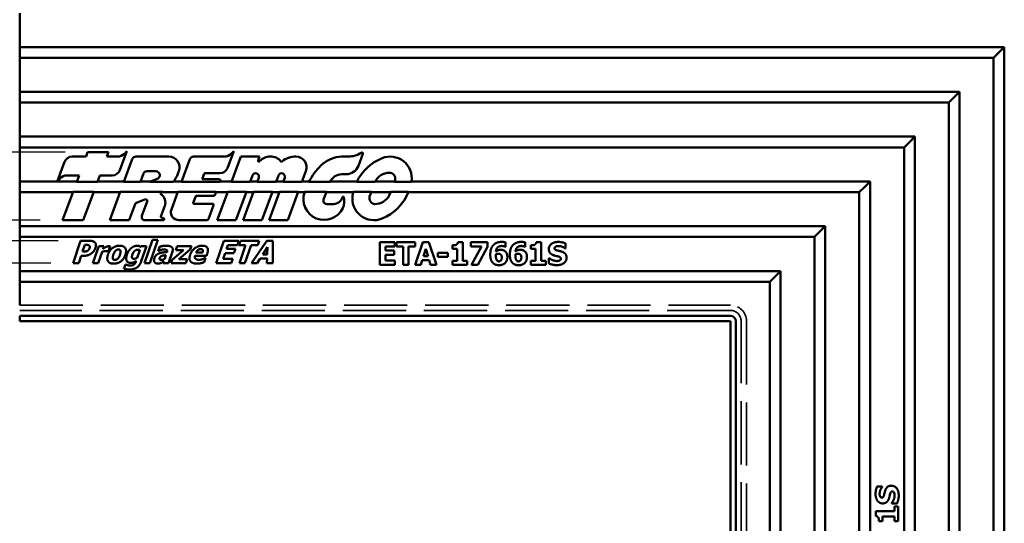
# Model space of a CAD drawing. Units: inches. Extents: x 0.3 to 33.7, y 0.7 to 21.3.
# Drawn here: x 3.9 to 9.4, y 13 to 15.8 of the extents above; entities that cross this region are included whole.
import ezdxf

# ---------------------------------------------------------------- set-up
doc = ezdxf.new("R2010")
doc.units = ezdxf.units.IN
doc.header["$LTSCALE"] = 2
doc.header["$MEASUREMENT"] = 0
doc.linetypes.add('DASHED', pattern=[0.2067, 0.1654, -0.0413])
for name, color, linetype, lineweight in [('Dimension (ANSI)', 7, 'Continuous', 25), ('Hidden (ANSI)', 7, 'DASHED', 35), ('Visible (ANSI)', 7, 'Continuous', 50)]:
    doc.layers.add(name, color=color, linetype=linetype, lineweight=lineweight)
doc.styles.add('Note Text (ANSI)', font='tahoma.ttf')
doc.dimstyles.new('Default (ANSI)', dxfattribs={"dimscale": 2, "dimtxt": 0.12, "dimasz": 0.098425, "dimexe": 0.125, "dimexo": 0.0625, "dimgap": 0.031496, "dimtad": 0, "dimtih": 1, "dimtoh": 1, "dimdec": 3, "dimrnd": 1e-08, "dimzin": 4, "dimdsep": 46, "dimtxsty": 'Note Text (ANSI)', "dimcen": 0.09, "dimdle": 0.393701, "dimclrd": 256, "dimclre": 256, "dimclrt": 256, "dimadec": 0, "dimazin": 1, "dimtfac": 1, "dimtofl": 0, "dimtmove": 0, "dimatfit": 3, "dimfxl": 0, "dimtolj": 1, "dimtzin": 4, "dimlwd": -1, "dimlwe": -1, "dimarcsym": 0})

# ---------------------------------------------------------------- blocks, each defined once
blk = doc.blocks.new('*D21')
at = {"layer": 'Defpoints', "color": 0, "transparency": 16777216}
for p in [(3.8593, 18.1326), (3.0719, 14.1326), (3.8593, 14.1326)]:
    blk.add_point(p, dxfattribs=at)
at = {"layer": 'Dimension (ANSI)', "transparency": 16777216}
for p, q in [((3.7343, 18.1326), (2.8219, 18.1326)), ((3.0719, 17.9357), (3.0719, 16.3205)), ((3.0719, 14.3294), (3.0719, 15.9447)), ((3.7343, 14.1326), (2.8219, 14.1326))]:
    blk.add_line(p, q, dxfattribs=at)
for points in [[(3.039, 17.9357), (3.1047, 17.9357), (3.0719, 18.1326)], [(3.039, 14.3294), (3.1047, 14.3294), (3.0719, 14.1326)]]:
    blk.add_solid(points, dxfattribs=at)
at = {"layer": 'Dimension (ANSI)', "transparency": 16777216, "insert": (2.6714, 16.2575), "char_height": 0.24, "attachment_point": 1, "style": 'Note Text (ANSI)'}
blk.add_mtext('\\A1;4.000', dxfattribs=at)
blk = doc.blocks.new('*D22')
at = {"layer": 'Defpoints', "color": 0, "transparency": 16777216}
for p in [(4.1998, 14.5516), (2.425, 14.4266), (4.1573, 14.4266)]:
    blk.add_point(p, dxfattribs=at)
at = {"layer": 'Dimension (ANSI)', "transparency": 16777216}
for p, q in [((2.425, 14.7485), (2.425, 14.9453)), ((4.0748, 14.5516), (2.175, 14.5516)), ((4.0323, 14.4266), (2.175, 14.4266)), ((2.425, 14.2298), (2.425, 14.0329)), ((2.425, 13.6687), (2.425, 14.0329)), ((2.2282, 13.6687), (2.425, 13.6687))]:
    blk.add_line(p, q, dxfattribs=at)
for points in [[(2.3922, 14.7485), (2.4578, 14.7485), (2.425, 14.5516)], [(2.3922, 14.2298), (2.4578, 14.2298), (2.425, 14.4266)]]:
    blk.add_solid(points, dxfattribs=at)
at = {"layer": 'Dimension (ANSI)', "transparency": 16777216, "insert": (1.5725, 13.7937), "char_height": 0.24, "attachment_point": 1, "style": 'Note Text (ANSI)'}
blk.add_mtext('\\A1;.125', dxfattribs=at)
blk = doc.blocks.new('*D23')
at = {"layer": 'Defpoints', "color": 0, "transparency": 16777216}
for p in [(4.2389, 15.0457), (1.3359, 14.6665), (4.0986, 14.6665)]:
    blk.add_point(p, dxfattribs=at)
at = {"layer": 'Dimension (ANSI)', "transparency": 16777216}
for p, q in [((1.3359, 15.2425), (1.3359, 15.6191)), ((1.3359, 15.6191), (1.5328, 15.6191)), ((4.1139, 15.0457), (1.0859, 15.0457)), ((3.9736, 14.6665), (1.0859, 14.6665)), ((1.3359, 14.4696), (1.3359, 14.2728))]:
    blk.add_line(p, q, dxfattribs=at)
for points in [[(1.3031, 15.2425), (1.3687, 15.2425), (1.3359, 15.0457)], [(1.3031, 14.4696), (1.3687, 14.4696), (1.3359, 14.6665)]]:
    blk.add_solid(points, dxfattribs=at)
at = {"layer": 'Dimension (ANSI)', "transparency": 16777216, "insert": (1.5958, 15.7441), "char_height": 0.24, "attachment_point": 1, "style": 'Note Text (ANSI)'}
blk.add_mtext('\\A1;.379', dxfattribs=at)

msp = doc.modelspace()

# ---------------------------------------------------------------- linework, layer by layer
at = {"layer": 'Hidden (ANSI)', "ltscale": 0.110107}
for p, q in [((4.2943, 14.8826), (4.1786, 14.8826)), ((4.1564, 14.8226), (4.2721, 14.8226))]:
    msp.add_line(p, q, dxfattribs=at)
at = {"layer": 'Hidden (ANSI)', "ltscale": 0.088623}
msp.add_line((4.5351, 14.8826), (4.4419, 14.8826), dxfattribs=at)
at = {"layer": 'Hidden (ANSI)', "ltscale": 0.122143}
msp.add_line((4.7205, 14.8826), (4.5921, 14.8826), dxfattribs=at)
at = {"layer": 'Hidden (ANSI)', "ltscale": 0.203536}
for p, q in [((4.9781, 14.8826), (4.7643, 14.8826)), ((4.7421, 14.8226), (4.9559, 14.8226))]:
    msp.add_line(p, q, dxfattribs=at)
at = {"layer": 'Hidden (ANSI)', "ltscale": 0.099889}
for p, q in [((5.1475, 14.8826), (5.0425, 14.8826)), ((5.2922, 14.8826), (5.1872, 14.8826)), ((5.4369, 14.8826), (5.3319, 14.8826)), ((5.0203, 14.8226), (5.1253, 14.8226)), ((5.165, 14.8226), (5.27, 14.8226)), ((5.3097, 14.8226), (5.4147, 14.8226))]:
    msp.add_line(p, q, dxfattribs=at)
at = {"layer": 'Hidden (ANSI)', "ltscale": 0.112458}
msp.add_line((5.5942, 14.8826), (5.4761, 14.8826), dxfattribs=at)
at = {"layer": 'Hidden (ANSI)', "ltscale": 0.096653}
msp.add_line((5.8455, 14.8826), (5.7439, 14.8826), dxfattribs=at)
at = {"layer": 'Hidden (ANSI)', "ltscale": 0.089143}
msp.add_line((6.0475, 14.8826), (5.9538, 14.8826), dxfattribs=at)
at = {"layer": 'Hidden (ANSI)', "ltscale": 0.223157}
msp.add_line((4.4197, 14.8226), (4.6542, 14.8226), dxfattribs=at)
at = {"layer": 'Hidden (ANSI)', "ltscale": 0.114616}
msp.add_line((5.4512, 14.8226), (5.5717, 14.8226), dxfattribs=at)
at = {"layer": 'Hidden (ANSI)', "ltscale": 0.095398}
msp.add_line((5.7225, 14.8226), (5.8228, 14.8226), dxfattribs=at)
at = {"layer": 'Hidden (ANSI)', "ltscale": 0.094925}
msp.add_line((5.9309, 14.8226), (6.0307, 14.8226), dxfattribs=at)
at = {"layer": 'Hidden (ANSI)', "ltscale": 1.067032}
for p, q in [((3.8593, 14.1926), (7.8293, 14.1926)), ((7.8293, 14.1626), (3.8593, 14.1626)), ((7.8893, 10.1326), (7.8893, 14.1026)), ((7.9193, 14.1026), (7.9193, 10.1326))]:
    msp.add_line(p, q, dxfattribs=at)
at = {"layer": 'Hidden (ANSI)', "ltscale": 0.134535}
msp.add_arc((7.8293, 14.1026), 0.09, 0, 90, dxfattribs=at)
at = {"layer": 'Hidden (ANSI)', "ltscale": 0.089657}
msp.add_arc((7.8293, 14.1026), 0.06, 0, 90, dxfattribs=at)
at = {"layer": 'Visible (ANSI)'}
for p, q in [((3.8593, 15.8226), (3.8593, 15.6326)), ((3.8593, 15.6326), (9.3593, 15.6326)), ((3.8593, 15.5726), (3.8593, 15.6326)), ((9.3293, 15.6026), (9.3593, 15.6326)), ((9.3593, 15.6326), (9.3593, 10.1326)), ((9.2993, 15.5726), (3.8593, 15.5726)), ((3.8593, 15.5726), (3.8593, 15.3826)), ((9.2993, 15.5726), (9.3293, 15.6026)), ((9.2993, 10.1326), (9.2993, 15.5726)), ((3.8593, 15.3826), (9.1093, 15.3826)), ((3.8593, 15.3226), (3.8593, 15.3826)), ((9.0493, 15.3226), (9.0793, 15.3526)), ((9.0793, 15.3526), (9.1093, 15.3826)), ((9.1093, 15.3826), (9.1093, 10.1326)), ((9.0493, 15.3226), (3.8593, 15.3226)), ((3.8593, 15.3226), (3.8593, 15.1326)), ((9.0493, 10.1326), (9.0493, 15.3226)), ((3.8593, 15.1326), (8.8593, 15.1326)), ((3.8593, 15.0726), (3.8593, 15.1326)), ((8.8293, 15.1026), (8.8593, 15.1326)), ((8.8593, 15.1326), (8.8593, 10.1326)), ((8.7993, 15.0726), (3.8593, 15.0726)), ((3.8593, 15.0726), (3.8593, 14.8826)), ((8.7993, 15.0726), (8.8293, 15.1026)), ((8.7993, 10.1326), (8.7993, 15.0726)), ((4.1526, 15.0215), (4.2299, 15.0215)), ((4.2299, 15.0215), (4.2389, 15.0457)), ((4.2389, 15.0457), (4.3546, 15.0457)), ((4.3546, 15.0457), (4.3457, 15.0217)), ((4.3457, 15.0217), (4.4058, 15.0217)), ((4.4581, 15.0512), (4.419, 14.9457)), ((4.4446, 15.0377), (4.4581, 15.0512)), ((4.5084, 15.0215), (4.6921, 15.0215)), ((4.8307, 15.0215), (5.0023, 15.0215)), ((5.0547, 15.0511), (5.0202, 14.9576)), ((5.0414, 15.0377), (5.0547, 15.0511)), ((5.0416, 14.8801), (5.0939, 15.0215)), ((5.0939, 15.0215), (5.1989, 15.0215)), ((5.1989, 15.0215), (5.1906, 14.9992)), ((5.6594, 15.0215), (5.6967, 15.0215)), ((5.7762, 15.0376), (5.7512, 14.9701)), ((4.0711, 14.8865), (4.1102, 14.992)), ((4.441, 14.8801), (4.4881, 15.0074)), ((4.7633, 14.8801), (4.8104, 15.0074)), ((4.1909, 14.9161), (4.1237, 14.9161)), ((4.1776, 14.8801), (4.1909, 14.9161)), ((4.3067, 14.9162), (4.2933, 14.8801)), ((4.3767, 14.9162), (4.3067, 14.9162)), ((4.5342, 14.8801), (4.5515, 14.9269)), ((4.5691, 14.9391), (4.6198, 14.9391)), ((4.7484, 14.9406), (4.7429, 14.9257)), ((4.8888, 14.9249), (4.8799, 14.9009)), ((4.9778, 14.9281), (4.8933, 14.9281)), ((5.1598, 14.9159), (5.1466, 14.8801)), ((5.3045, 14.9159), (5.2913, 14.8801)), ((5.4583, 14.9406), (5.4359, 14.8801)), ((5.6836, 14.923), (5.659, 14.923)), ((3.8593, 14.8826), (4.1786, 14.8826)), ((3.8593, 14.8226), (3.8593, 14.8826)), ((4.0846, 14.8999), (4.0711, 14.8865)), ((4.2933, 14.8801), (4.1776, 14.8801)), ((4.2943, 14.8826), (4.4419, 14.8826)), ((4.5342, 14.8801), (4.441, 14.8801)), ((4.5351, 14.8826), (4.5921, 14.8826)), ((4.6279, 14.8971), (4.5859, 14.8801)), ((4.7187, 14.8801), (4.5859, 14.8801)), ((4.7205, 14.8826), (4.7643, 14.8826)), ((4.9772, 14.8801), (4.7633, 14.8801)), ((4.8844, 14.8945), (4.9756, 14.8945)), ((4.9801, 14.888), (4.9772, 14.8801)), ((4.9781, 14.8826), (5.0425, 14.8826)), ((5.1466, 14.8801), (5.0416, 14.8801)), ((5.1475, 14.8826), (5.1872, 14.8826)), ((5.1863, 14.8801), (5.1947, 14.903)), ((5.2913, 14.8801), (5.1863, 14.8801)), ((5.2922, 14.8826), (5.3319, 14.8826)), ((5.3309, 14.8801), (5.3394, 14.903)), ((5.4359, 14.8801), (5.3309, 14.8801)), ((5.4369, 14.8826), (5.4761, 14.8826)), ((5.5931, 14.8801), (5.4748, 14.8801)), ((5.5942, 14.8826), (5.7439, 14.8826)), ((5.8443, 14.8801), (5.7426, 14.8801)), ((5.8455, 14.8826), (5.9538, 14.8826)), ((5.9564, 14.8894), (5.9529, 14.8801)), ((6.0471, 14.8801), (5.9529, 14.8801)), ((6.0475, 14.8826), (8.6093, 14.8826)), ((8.5493, 14.8226), (8.5793, 14.8526)), ((8.5793, 14.8526), (8.6093, 14.8826)), ((8.6093, 14.8826), (8.6093, 10.1326)), ((4.1564, 14.8226), (3.8593, 14.8226)), ((3.8593, 14.8226), (3.8593, 14.6326)), ((4.0986, 14.6665), (4.1573, 14.8251)), ((4.1573, 14.8251), (4.273, 14.8251)), ((4.273, 14.8251), (4.2143, 14.6665)), ((4.4197, 14.8226), (4.2721, 14.8226)), ((4.3619, 14.6663), (4.4207, 14.8251)), ((4.4207, 14.8251), (4.6586, 14.8251)), ((4.7421, 14.8226), (4.6542, 14.8226)), ((4.7067, 14.7269), (4.743, 14.8251)), ((4.743, 14.8251), (4.9568, 14.8251)), ((4.8427, 14.8003), (4.8292, 14.764)), ((4.9454, 14.8032), (4.8469, 14.8032)), ((4.9568, 14.8251), (4.9499, 14.8063)), ((5.0203, 14.8226), (4.9559, 14.8226)), ((4.9625, 14.6663), (5.0212, 14.8251)), ((5.0212, 14.8251), (5.1262, 14.8251)), ((5.1262, 14.8251), (5.0675, 14.6663)), ((5.1072, 14.6663), (5.1659, 14.8251)), ((5.165, 14.8226), (5.1253, 14.8226)), ((5.1659, 14.8251), (5.2709, 14.8251)), ((5.2709, 14.8251), (5.2122, 14.6663)), ((5.2519, 14.6663), (5.3106, 14.8251)), ((5.3097, 14.8226), (5.27, 14.8226)), ((5.3106, 14.8251), (5.4156, 14.8251)), ((5.4156, 14.8251), (5.3568, 14.6663)), ((5.4512, 14.8226), (5.4147, 14.8226)), ((5.4513, 14.8227), (5.4521, 14.8251)), ((5.4521, 14.8251), (5.5726, 14.8251)), ((5.5726, 14.8251), (5.5565, 14.7816)), ((5.7225, 14.8226), (5.5717, 14.8226)), ((5.7231, 14.8251), (5.8237, 14.8251)), ((5.8138, 14.7984), (5.8237, 14.8251)), ((5.9309, 14.8226), (5.8228, 14.8226)), ((5.9318, 14.8251), (5.9235, 14.8033)), ((5.9318, 14.8251), (6.0317, 14.8251)), ((8.5493, 14.8226), (6.0307, 14.8226)), ((8.5493, 10.1326), (8.5493, 14.8226)), ((4.5058, 14.7612), (4.4708, 14.6663)), ((4.5586, 14.7825), (4.5058, 14.7612)), ((4.5417, 14.6905), (4.5712, 14.7702)), ((4.6694, 14.7457), (4.648, 14.6879)), ((4.8337, 14.7576), (4.9376, 14.7576)), ((4.9421, 14.7511), (4.913, 14.6726)), ((5.5741, 14.7564), (5.6126, 14.7564)), ((3.8593, 14.6326), (8.3593, 14.6326)), ((3.8593, 14.5726), (3.8593, 14.6326)), ((4.2143, 14.6665), (4.0986, 14.6665)), ((4.4708, 14.6663), (4.3619, 14.6663)), ((4.6623, 14.6663), (4.5585, 14.6663)), ((4.6505, 14.6819), (4.6643, 14.6754)), ((4.904, 14.6663), (4.7488, 14.6663)), ((5.0675, 14.6663), (4.9625, 14.6663)), ((5.2122, 14.6663), (5.1072, 14.6663)), ((5.3568, 14.6663), (5.2519, 14.6663)), ((8.3293, 14.6026), (8.3593, 14.6326)), ((8.3593, 14.6326), (8.3593, 12.3261)), ((8.2993, 14.5726), (8.3293, 14.6026)), ((8.2993, 14.5726), (3.8593, 14.5726)), ((3.8593, 14.5726), (3.8593, 14.3826)), ((4.1573, 14.4266), (4.1998, 14.5516)), ((4.1998, 14.5516), (4.2483, 14.5516)), ((4.2105, 14.4908), (4.2233, 14.5283)), ((4.2233, 14.5283), (4.2277, 14.5283)), ((4.2685, 14.4266), (4.3005, 14.5209)), ((4.3005, 14.5209), (4.3299, 14.5209)), ((4.3299, 14.5209), (4.3254, 14.5074)), ((4.3639, 14.5209), (4.3544, 14.4931)), ((4.536, 14.5168), (4.5385, 14.5209)), ((4.5385, 14.5209), (4.5669, 14.5209)), ((4.5669, 14.5209), (4.5385, 14.4375)), ((4.5573, 14.4266), (4.6017, 14.5572)), ((4.6311, 14.5572), (4.5867, 14.4266)), ((4.6017, 14.5572), (4.6311, 14.5572)), ((4.7315, 14.4988), (4.739, 14.5209)), ((4.739, 14.5209), (4.8184, 14.5209)), ((4.8184, 14.5209), (4.8119, 14.5019)), ((4.9566, 14.4266), (4.9991, 14.5516)), ((4.9991, 14.5516), (5.0836, 14.5516)), ((5.0223, 14.5278), (5.0148, 14.5058)), ((5.0756, 14.5278), (5.0223, 14.5278)), ((5.0836, 14.5516), (5.0756, 14.5278)), ((5.0839, 14.5278), (5.0919, 14.5516)), ((5.1208, 14.5278), (5.0839, 14.5278)), ((5.0864, 14.4266), (5.1208, 14.5278)), ((5.0919, 14.5516), (5.1972, 14.5516)), ((5.1522, 14.5278), (5.1178, 14.4266)), ((5.1892, 14.5278), (5.1522, 14.5278)), ((5.1542, 14.4266), (5.2389, 14.5516)), ((5.1972, 14.5516), (5.1892, 14.5278)), ((5.2389, 14.5516), (5.2731, 14.5516)), ((5.2731, 14.5516), (5.2729, 14.4266)), ((5.8708, 14.5429), (5.9553, 14.5429)), ((5.8708, 14.4179), (5.8708, 14.5429)), ((5.9553, 14.5429), (5.9553, 14.519)), ((5.9636, 14.519), (5.9636, 14.5429)), ((5.9636, 14.5429), (6.0689, 14.5429)), ((6.0683, 14.4179), (6.1106, 14.5429)), ((6.0689, 14.5429), (6.0689, 14.519)), ((6.1106, 14.5429), (6.1448, 14.5429)), ((6.1448, 14.5429), (6.1871, 14.4179)), ((6.2771, 14.5058), (6.2771, 14.5261)), ((6.3066, 14.5432), (6.3339, 14.5432)), ((6.3339, 14.5432), (6.3339, 14.4396)), ((6.38, 14.5193), (6.38, 14.5429)), ((6.38, 14.5429), (6.472, 14.5429)), ((6.472, 14.5429), (6.472, 14.518)), ((6.573, 14.5431), (6.573, 14.5185)), ((6.6825, 14.5431), (6.6825, 14.5185)), ((6.7151, 14.5058), (6.7151, 14.5261)), ((6.7446, 14.5432), (6.7719, 14.5432)), ((6.7719, 14.5432), (6.7719, 14.4396)), ((6.909, 14.5367), (6.909, 14.5081)), ((8.2993, 12.3432), (8.2993, 14.5726)), ((4.2026, 14.4675), (4.1887, 14.4266)), ((4.2191, 14.4675), (4.2026, 14.4675)), ((4.2127, 14.4908), (4.2105, 14.4908)), ((4.3194, 14.4897), (4.2979, 14.4266)), ((4.3544, 14.4931), (4.352, 14.4931)), ((4.5301, 14.4991), (4.5156, 14.4563)), ((4.6336, 14.4961), (4.6413, 14.5189)), ((4.6361, 14.4961), (4.6336, 14.4961)), ((4.6762, 14.4708), (4.6696, 14.4512)), ((4.6823, 14.4885), (4.6825, 14.489)), ((4.7121, 14.4907), (4.6903, 14.4266)), ((4.7115, 14.446), (4.7745, 14.4988)), ((4.7745, 14.4988), (4.7315, 14.4988)), ((4.8119, 14.5019), (4.7489, 14.4491)), ((4.9036, 14.4682), (4.839, 14.4682)), ((4.8807, 14.4859), (4.845, 14.4859)), ((4.9072, 14.4788), (4.9036, 14.4682)), ((5.0067, 14.482), (4.9959, 14.4504)), ((5.0558, 14.482), (5.0067, 14.482)), ((5.0148, 14.5058), (5.0639, 14.5058)), ((5.0639, 14.5058), (5.0558, 14.482)), ((5.2167, 14.4748), (5.2435, 14.5162)), ((5.2423, 14.4748), (5.2167, 14.4748)), ((5.2435, 14.5162), (5.2423, 14.4748)), ((5.9553, 14.519), (5.902, 14.519)), ((5.902, 14.519), (5.902, 14.4971)), ((5.902, 14.4971), (5.9511, 14.4971)), ((5.9511, 14.4733), (5.902, 14.4733)), ((5.902, 14.4733), (5.902, 14.4417)), ((5.9511, 14.4971), (5.9511, 14.4733)), ((6.0006, 14.519), (5.9636, 14.519)), ((6.0006, 14.4179), (6.0006, 14.519)), ((6.0689, 14.519), (6.032, 14.519)), ((6.032, 14.519), (6.032, 14.4179)), ((6.1144, 14.4661), (6.1273, 14.5074)), ((6.1401, 14.4661), (6.1144, 14.4661)), ((6.1273, 14.5074), (6.1401, 14.4661)), ((6.1958, 14.4614), (6.1958, 14.4847)), ((6.1958, 14.4847), (6.2514, 14.4847)), ((6.2514, 14.4847), (6.2514, 14.4614)), ((6.3034, 14.5058), (6.2771, 14.5058)), ((6.3034, 14.4396), (6.3034, 14.5058)), ((6.4396, 14.5193), (6.38, 14.5193)), ((6.3838, 14.4179), (6.4396, 14.5193)), ((6.472, 14.518), (6.4186, 14.4179)), ((6.573, 14.5185), (6.5708, 14.5185)), ((6.6825, 14.5185), (6.6803, 14.5185)), ((6.7414, 14.5058), (6.7151, 14.5058)), ((6.7414, 14.4396), (6.7414, 14.5058)), ((6.909, 14.5081), (6.9063, 14.5081)), ((4.1887, 14.4266), (4.1573, 14.4266)), ((4.2979, 14.4266), (4.2685, 14.4266)), ((4.4417, 14.3952), (4.4497, 14.4188)), ((4.4497, 14.4188), (4.4531, 14.4188)), ((4.5086, 14.4358), (4.5092, 14.4376)), ((4.5867, 14.4266), (4.5573, 14.4266)), ((4.6612, 14.4266), (4.6646, 14.4367)), ((4.6903, 14.4266), (4.6612, 14.4266)), ((4.7049, 14.4266), (4.7115, 14.446)), ((4.7873, 14.4266), (4.7049, 14.4266)), ((4.7489, 14.4491), (4.7949, 14.4491)), ((4.7949, 14.4491), (4.7873, 14.4266)), ((4.8978, 14.4562), (4.8896, 14.4319)), ((4.8948, 14.4562), (4.8978, 14.4562)), ((5.0411, 14.4266), (4.9566, 14.4266)), ((4.9959, 14.4504), (5.0492, 14.4504)), ((5.0492, 14.4504), (5.0411, 14.4266)), ((5.1178, 14.4266), (5.0864, 14.4266)), ((5.1856, 14.4266), (5.1542, 14.4266)), ((5.2021, 14.4522), (5.1856, 14.4266)), ((5.2415, 14.4522), (5.2021, 14.4522)), ((5.2406, 14.4266), (5.2415, 14.4522)), ((5.2729, 14.4266), (5.2406, 14.4266)), ((5.9553, 14.4179), (5.8708, 14.4179)), ((5.902, 14.4417), (5.9553, 14.4417)), ((5.9553, 14.4417), (5.9553, 14.4179)), ((6.032, 14.4179), (6.0006, 14.4179)), ((6.0997, 14.4179), (6.0683, 14.4179)), ((6.1076, 14.4434), (6.0997, 14.4179)), ((6.1469, 14.4434), (6.1076, 14.4434)), ((6.1547, 14.4179), (6.1469, 14.4434)), ((6.1871, 14.4179), (6.1547, 14.4179)), ((6.2514, 14.4614), (6.1958, 14.4614)), ((6.2771, 14.4179), (6.2771, 14.4396)), ((6.2771, 14.4396), (6.3034, 14.4396)), ((6.3597, 14.4179), (6.2771, 14.4179)), ((6.3339, 14.4396), (6.3597, 14.4396)), ((6.3597, 14.4396), (6.3597, 14.4179)), ((6.4186, 14.4179), (6.3838, 14.4179)), ((6.7151, 14.4179), (6.7151, 14.4396)), ((6.7151, 14.4396), (6.7414, 14.4396)), ((6.7977, 14.4179), (6.7151, 14.4179)), ((6.7719, 14.4396), (6.7977, 14.4396)), ((6.7977, 14.4396), (6.7977, 14.4179)), ((6.8144, 14.4252), (6.8144, 14.455)), ((6.8144, 14.455), (6.8172, 14.455)), ((3.8593, 14.3826), (8.1093, 14.3826)), ((3.8593, 14.3226), (3.8593, 14.3826)), ((8.0793, 14.3526), (8.1093, 14.3826)), ((8.1093, 14.3826), (8.1093, 10.1326)), ((8.0493, 14.3226), (3.8593, 14.3226)), ((3.8593, 14.3226), (3.8593, 14.1926)), ((8.0493, 14.3226), (8.0793, 14.3526)), ((8.0493, 10.1326), (8.0493, 14.3226)), ((3.8593, 14.1326), (7.8293, 14.1326)), ((3.8593, 14.1326), (3.8593, 14.1026)), ((3.8593, 14.1026), (7.8293, 14.1026)), ((7.8293, 14.1026), (7.8293, 10.1326)), ((7.8593, 14.1026), (7.8593, 10.1326)), ((8.6484, 13.1794), (8.677, 13.1794)), ((8.677, 13.1794), (8.677, 13.1767)), ((8.6419, 13.015), (8.6419, 13.0423)), ((8.6419, 13.0423), (8.7455, 13.0423)), ((8.7301, 13.0848), (8.7301, 13.0876)), ((8.7598, 13.0848), (8.7301, 13.0848)), ((8.7455, 13.0423), (8.7455, 13.0681)), ((8.7455, 13.0681), (8.7672, 13.0681)), ((8.7672, 13.0681), (8.7672, 12.9855)), ((8.6793, 12.9855), (8.6589, 12.9855)), ((8.7455, 13.0118), (8.6793, 13.0118)), ((8.6793, 13.0118), (8.6793, 12.9855)), ((8.7455, 12.9855), (8.7455, 13.0118)), ((8.7672, 12.9855), (8.7455, 12.9855))]:
    msp.add_line(p, q, dxfattribs=at)
for centre, radius, start, end in [((4.1526, 14.9764), 0.0452, 90, 159.7), ((4.4058, 15.0765), 0.0549, 270, 315), ((4.5084, 14.9999), 0.0216, 90, 159.7), ((4.6921, 14.9615), 0.06, 339.6882, 90), ((4.8307, 14.9999), 0.0216, 90, 159.7), ((5.0023, 15.0768), 0.0552, 270, 315), ((5.2565, 14.9459), 0.0757, 88.2566, 138.8633), ((5.2638, 14.9542), 0.0674, 36.9171, 94.1866), ((5.402, 14.8993), 0.1222, 90, 128.8143), ((5.402, 14.9615), 0.06, 339.7, 90), ((5.6655, 14.8435), 0.1781, 91.9496, 134.195), ((5.6967, 15.146), 0.1245, 270, 304.299), ((5.7703, 15.0382), 0.00596, 354.0014, 124.299), ((5.9289, 14.9014), 0.1201, 350.8672, 112.3148), ((5.1951, 14.9975), 0.0048, 159.7, 337.5451), ((5.3216, 14.9975), 0.0048, 214.7164, 321.7834), ((5.7825, 14.7252), 0.3445, 134.4354, 153.2834), ((5.6836, 14.9951), 0.0721, 270, 339.7), ((5.9859, 14.7626), 0.2702, 112.3148, 154.2145), ((4.1237, 14.8609), 0.0552, 90, 135), ((4.3767, 14.9614), 0.0452, 270, 339.6922), ((4.5691, 14.9204), 0.0188, 90, 159.7), ((4.6198, 14.9173), 0.0218, 292, 90), ((4.56, 14.9934), 0.195, 324.4916, 339.6882), ((4.8933, 14.9233), 0.0048, 90, 159.7), ((4.9778, 14.9732), 0.0452, 270, 339.7), ((5.1773, 14.9095), 0.0186, 339.7, 159.7), ((5.322, 14.9095), 0.0186, 339.7, 159.7), ((5.659, 14.851), 0.0721, 90, 156.1791), ((5.924, 14.8439), 0.0875, 90, 155.5931), ((5.924, 14.8979), 0.0335, 345.2457, 90), ((4.8844, 14.8993), 0.0048, 159.7, 270), ((4.9756, 14.8897), 0.0048, 339.7, 90), ((5.7807, 14.9253), 0.2702, 350.3791, 350.8672), ((4.6512, 14.8156), 0.0048, 117.1594, 235.494), ((4.6166, 14.7652), 0.0563, 339.6882, 55.494), ((4.56, 14.9934), 0.195, 297.1594, 300.3636), ((4.8469, 14.7987), 0.0045, 90, 159.6882), ((4.9454, 14.808), 0.0048, 270, 339.7), ((5.5593, 14.7827), 0.1152, 159.7, 335.2113), ((5.6666, 14.7935), 0.00453, 32.7835, 165.2761), ((5.5769, 14.7746), 0.0959, 335.2113, 12.8139), ((5.8377, 14.7864), 0.1201, 170.8672, 292.3148), ((5.9859, 14.7626), 0.2702, 166.6158, 170.8672), ((5.8462, 14.7897), 0.0335, 164.9746, 263.0686), ((5.8422, 14.8503), 0.094, 270, 329.9773), ((5.7807, 14.9253), 0.2702, 292.3148, 338.2442), ((4.5622, 14.7735), 0.00961, 339.6882, 112), ((4.8337, 14.7624), 0.0048, 159.6882, 270), ((4.9376, 14.7528), 0.0048, 339.7, 90), ((5.5741, 14.7751), 0.0187, 159.7, 270), ((5.6126, 14.8076), 0.0513, 270, 345.2761), ((4.5585, 14.6843), 0.018, 159.6882, 270), ((4.6525, 14.6862), 0.0048, 159.6882, 244.986), ((4.7488, 14.7113), 0.045, 159.7, 270), ((4.6623, 14.6711), 0.00479, 270, 64.986), ((4.904, 14.6759), 0.00961, 270, 339.7), ((7.8293, 14.1026), 0.03, 0, 90)]:
    msp.add_arc(centre, radius, start, end, dxfattribs=at)
for points in [[(4.2277, 14.5283), (4.2347, 14.5283), (4.2426, 14.5277), (4.2464, 14.5258)], [(4.2464, 14.5258), (4.2494, 14.5244), (4.2518, 14.5168), (4.2501, 14.5114)], [(4.2483, 14.5516), (4.2591, 14.5516), (4.2734, 14.5477), (4.2784, 14.5434)], [(4.2784, 14.5434), (4.2838, 14.5387), (4.2862, 14.5231), (4.2825, 14.5122)], [(4.3406, 14.5166), (4.3444, 14.5185), (4.3538, 14.5212), (4.3576, 14.5212)], [(4.3522, 14.4737), (4.3602, 14.4972), (4.3949, 14.5239), (4.4179, 14.5239)], [(4.3576, 14.5212), (4.3591, 14.5212), (4.3625, 14.521), (4.3639, 14.5209)], [(4.4179, 14.5239), (4.441, 14.5239), (4.4575, 14.4971), (4.4496, 14.4737)], [(4.4828, 14.511), (4.49, 14.517), (4.5069, 14.5235), (4.5149, 14.5235)], [(4.5149, 14.5235), (4.5221, 14.5235), (4.5323, 14.5198), (4.536, 14.5168)], [(4.6413, 14.5189), (4.6462, 14.5201), (4.6668, 14.5236), (4.6767, 14.5236)], [(4.6767, 14.5236), (4.7011, 14.5236), (4.7178, 14.5074), (4.7121, 14.4907)], [(4.8114, 14.4732), (4.8193, 14.4963), (4.8551, 14.5239), (4.8791, 14.5239)], [(4.8791, 14.5239), (4.9007, 14.5239), (4.9146, 14.5005), (4.9072, 14.4788)], [(6.2771, 14.5261), (6.2829, 14.5261), (6.2943, 14.5277), (6.2978, 14.5293)], [(6.2978, 14.5293), (6.3017, 14.5313), (6.3062, 14.5381), (6.3066, 14.5432)], [(6.4879, 14.4736), (6.4879, 14.49), (6.495, 14.5155), (6.503, 14.5253)], [(6.503, 14.5253), (6.5106, 14.5346), (6.5353, 14.5452), (6.5522, 14.5452)], [(6.5519, 14.5224), (6.5372, 14.5224), (6.5212, 14.5069), (6.5193, 14.4925)], [(6.5708, 14.5185), (6.5685, 14.5197), (6.5584, 14.5224), (6.5519, 14.5224)], [(6.5522, 14.5452), (6.5584, 14.5452), (6.5708, 14.5436), (6.573, 14.5431)], [(6.5974, 14.4736), (6.5974, 14.49), (6.6045, 14.5155), (6.6125, 14.5253)], [(6.6125, 14.5253), (6.6201, 14.5346), (6.6448, 14.5452), (6.6617, 14.5452)], [(6.6614, 14.5224), (6.6467, 14.5224), (6.6307, 14.5069), (6.6288, 14.4925)], [(6.6803, 14.5185), (6.678, 14.5197), (6.6679, 14.5224), (6.6614, 14.5224)], [(6.6617, 14.5452), (6.6679, 14.5452), (6.6803, 14.5436), (6.6825, 14.5431)], [(6.7151, 14.5261), (6.7209, 14.5261), (6.7323, 14.5277), (6.7358, 14.5293)], [(6.7358, 14.5293), (6.7397, 14.5313), (6.7442, 14.5381), (6.7446, 14.5432)], [(6.8151, 14.5058), (6.8151, 14.5233), (6.8448, 14.5451), (6.8671, 14.5451)], [(6.8687, 14.5223), (6.8645, 14.5223), (6.858, 14.5211), (6.8544, 14.5195)], [(6.8671, 14.5451), (6.8782, 14.5451), (6.9003, 14.5405), (6.909, 14.5367)], [(6.9063, 14.5081), (6.8993, 14.5141), (6.8792, 14.5223), (6.8687, 14.5223)], [(4.2282, 14.4916), (4.2251, 14.491), (4.2172, 14.4908), (4.2127, 14.4908)], [(4.2426, 14.4717), (4.2373, 14.4698), (4.2258, 14.4675), (4.2191, 14.4675)], [(4.2394, 14.4959), (4.2373, 14.4944), (4.2309, 14.492), (4.2282, 14.4916)], [(4.2501, 14.5114), (4.2481, 14.5057), (4.2435, 14.499), (4.2394, 14.4959)], [(4.2616, 14.4824), (4.2574, 14.4791), (4.2479, 14.4736), (4.2426, 14.4717)], [(4.2825, 14.5122), (4.2796, 14.5035), (4.2686, 14.4877), (4.2616, 14.4824)], [(4.3405, 14.4943), (4.3359, 14.4943), (4.3248, 14.4916), (4.3194, 14.4897)], [(4.3254, 14.5074), (4.328, 14.5092), (4.337, 14.5149), (4.3406, 14.5166)], [(4.352, 14.4931), (4.3505, 14.4937), (4.3443, 14.4943), (4.3405, 14.4943)], [(4.3839, 14.4237), (4.3608, 14.4237), (4.3443, 14.4504), (4.3522, 14.4737)], [(4.3798, 14.451), (4.3785, 14.4543), (4.3793, 14.4649), (4.3822, 14.4735)], [(4.3822, 14.4735), (4.3852, 14.4822), (4.3921, 14.4937), (4.3958, 14.4969)], [(4.4496, 14.4737), (4.4417, 14.4504), (4.4071, 14.4237), (4.3839, 14.4237)], [(4.3958, 14.4969), (4.3996, 14.5004), (4.4068, 14.5028), (4.4108, 14.5028)], [(4.4194, 14.4735), (4.4163, 14.4646), (4.4103, 14.4544), (4.4064, 14.4508)], [(4.4108, 14.5028), (4.415, 14.5028), (4.4206, 14.5001), (4.422, 14.4965)], [(4.422, 14.4965), (4.4233, 14.4932), (4.4223, 14.4819), (4.4194, 14.4735)], [(4.4811, 14.4279), (4.4628, 14.4279), (4.451, 14.4517), (4.4593, 14.4762)], [(4.4593, 14.4762), (4.463, 14.4872), (4.4752, 14.5048), (4.4828, 14.511)], [(4.4868, 14.4576), (4.4858, 14.4609), (4.487, 14.4694), (4.4892, 14.4754)], [(4.4892, 14.4754), (4.4933, 14.4877), (4.5086, 14.5014), (4.5191, 14.5014)], [(4.5191, 14.5014), (4.5223, 14.5014), (4.5283, 14.5001), (4.5301, 14.4991)], [(4.6113, 14.4537), (4.6149, 14.4641), (4.6276, 14.4771), (4.6369, 14.4808)], [(4.6642, 14.5028), (4.659, 14.5028), (4.6437, 14.4991), (4.6361, 14.4961)], [(4.6369, 14.4808), (4.6461, 14.4847), (4.6693, 14.4877), (4.6823, 14.4885)], [(4.6418, 14.4561), (4.6433, 14.4606), (4.6495, 14.466), (4.6538, 14.4673)], [(4.6538, 14.4673), (4.6588, 14.469), (4.6685, 14.4701), (4.6762, 14.4708)], [(4.6825, 14.489), (4.6852, 14.4968), (4.6757, 14.5028), (4.6642, 14.5028)], [(4.8499, 14.4241), (4.8231, 14.4241), (4.8034, 14.4496), (4.8114, 14.4732)], [(4.839, 14.4682), (4.8373, 14.4616), (4.839, 14.4529), (4.842, 14.4502)], [(4.845, 14.4859), (4.8486, 14.4947), (4.8617, 14.505), (4.8703, 14.505)], [(4.8703, 14.505), (4.8787, 14.505), (4.8836, 14.4952), (4.8807, 14.4859)], [(6.5026, 14.4277), (6.4955, 14.4349), (6.4879, 14.4577), (6.4879, 14.4736)], [(6.519, 14.4688), (6.519, 14.4717), (6.5192, 14.4756), (6.5192, 14.4764)], [(6.5257, 14.4416), (6.5227, 14.4449), (6.519, 14.458), (6.519, 14.4688)], [(6.5192, 14.4764), (6.5222, 14.4776), (6.5291, 14.4793), (6.5325, 14.4793)], [(6.5193, 14.4925), (6.5255, 14.4965), (6.5381, 14.5011), (6.5461, 14.5011)], [(6.5325, 14.4793), (6.5364, 14.4793), (6.5434, 14.4776), (6.5462, 14.4752)], [(6.5461, 14.5011), (6.5529, 14.5011), (6.5648, 14.4975), (6.5693, 14.494)], [(6.5462, 14.4752), (6.549, 14.4729), (6.552, 14.465), (6.552, 14.4589)], [(6.5693, 14.494), (6.5758, 14.4891), (6.5835, 14.473), (6.5835, 14.4604)], [(6.6121, 14.4277), (6.605, 14.4349), (6.5974, 14.4577), (6.5974, 14.4736)], [(6.6285, 14.4688), (6.6285, 14.4717), (6.6287, 14.4756), (6.6287, 14.4764)], [(6.6352, 14.4416), (6.6323, 14.4449), (6.6285, 14.458), (6.6285, 14.4688)], [(6.6287, 14.4764), (6.6317, 14.4776), (6.6386, 14.4793), (6.642, 14.4793)], [(6.6288, 14.4925), (6.635, 14.4965), (6.6476, 14.5011), (6.6556, 14.5011)], [(6.642, 14.4793), (6.6459, 14.4793), (6.6529, 14.4776), (6.6558, 14.4752)], [(6.6556, 14.5011), (6.6624, 14.5011), (6.6743, 14.4975), (6.6788, 14.494)], [(6.6558, 14.4752), (6.6585, 14.4729), (6.6615, 14.465), (6.6615, 14.4589)], [(6.6788, 14.494), (6.6853, 14.4891), (6.693, 14.473), (6.693, 14.4604)], [(6.8421, 14.4704), (6.8277, 14.4755), (6.8151, 14.4928), (6.8151, 14.5058)], [(6.8694, 14.4635), (6.863, 14.4653), (6.8485, 14.4682), (6.8421, 14.4704)], [(6.8544, 14.5195), (6.8515, 14.5181), (6.8472, 14.5129), (6.8472, 14.5096)], [(6.8472, 14.5096), (6.8472, 14.5048), (6.854, 14.4992), (6.8637, 14.497)], [(6.8637, 14.497), (6.87, 14.4955), (6.8816, 14.4928), (6.8883, 14.4905)], [(6.8883, 14.4905), (6.9013, 14.4857), (6.914, 14.4699), (6.914, 14.457)], [(4.3913, 14.4448), (4.387, 14.4448), (4.381, 14.4478), (4.3798, 14.451)], [(4.4064, 14.4508), (4.4032, 14.4478), (4.3949, 14.4448), (4.3913, 14.4448)], [(4.4531, 14.4188), (4.455, 14.418), (4.4603, 14.416), (4.463, 14.4152)], [(4.463, 14.4152), (4.4663, 14.4143), (4.4728, 14.4131), (4.4764, 14.4131)], [(4.4764, 14.4131), (4.4838, 14.4131), (4.4948, 14.4161), (4.4984, 14.4189)], [(4.5092, 14.4376), (4.5027, 14.4332), (4.4879, 14.4279), (4.4811, 14.4279)], [(4.4988, 14.4511), (4.4935, 14.4511), (4.4878, 14.4544), (4.4868, 14.4576)], [(4.4984, 14.4189), (4.5018, 14.4219), (4.5066, 14.4298), (4.5086, 14.4358)], [(4.5156, 14.4563), (4.5112, 14.4539), (4.5027, 14.4511), (4.4988, 14.4511)], [(4.5385, 14.4375), (4.5341, 14.4244), (4.5204, 14.4061), (4.5121, 14.401)], [(4.6303, 14.4241), (4.6178, 14.4241), (4.607, 14.4409), (4.6113, 14.4537)], [(4.6498, 14.428), (4.6452, 14.4261), (4.6371, 14.4241), (4.6303, 14.4241)], [(4.652, 14.4446), (4.6451, 14.4446), (4.6396, 14.4495), (4.6418, 14.4561)], [(4.6646, 14.4367), (4.6607, 14.4341), (4.6545, 14.4301), (4.6498, 14.428)], [(4.6696, 14.4512), (4.6652, 14.4481), (4.6559, 14.4446), (4.652, 14.4446)], [(4.842, 14.4502), (4.8449, 14.4476), (4.8542, 14.4454), (4.8602, 14.4454)], [(4.8731, 14.4268), (4.8678, 14.4255), (4.8572, 14.4241), (4.8499, 14.4241)], [(4.8602, 14.4454), (4.8653, 14.4454), (4.876, 14.4476), (4.8808, 14.4495)], [(4.8896, 14.4319), (4.8854, 14.4305), (4.8786, 14.428), (4.8731, 14.4268)], [(4.8808, 14.4495), (4.8849, 14.451), (4.8923, 14.4548), (4.8948, 14.4562)], [(6.5366, 14.4152), (6.5257, 14.4152), (6.5086, 14.4215), (6.5026, 14.4277)], [(6.5365, 14.4365), (6.5335, 14.4365), (6.5278, 14.4388), (6.5257, 14.4416)], [(6.547, 14.4416), (6.5449, 14.439), (6.5391, 14.4365), (6.5365, 14.4365)], [(6.5835, 14.4604), (6.5835, 14.4406), (6.5585, 14.4152), (6.5366, 14.4152)], [(6.552, 14.4589), (6.552, 14.4517), (6.5494, 14.4446), (6.547, 14.4416)], [(6.6461, 14.4152), (6.6352, 14.4152), (6.6181, 14.4215), (6.6121, 14.4277)], [(6.646, 14.4365), (6.643, 14.4365), (6.6373, 14.4388), (6.6352, 14.4416)], [(6.6565, 14.4416), (6.6544, 14.439), (6.6486, 14.4365), (6.646, 14.4365)], [(6.693, 14.4604), (6.693, 14.4406), (6.668, 14.4152), (6.6461, 14.4152)], [(6.6615, 14.4589), (6.6615, 14.4517), (6.6589, 14.4446), (6.6565, 14.4416)], [(6.8598, 14.4156), (6.8454, 14.4156), (6.8237, 14.4212), (6.8144, 14.4252)], [(6.8172, 14.455), (6.8266, 14.447), (6.8492, 14.4384), (6.8599, 14.4384)], [(6.914, 14.457), (6.914, 14.4383), (6.8847, 14.4156), (6.8598, 14.4156)], [(6.8599, 14.4384), (6.8626, 14.4384), (6.8714, 14.4396), (6.874, 14.4408)], [(6.8818, 14.4516), (6.8818, 14.4563), (6.8745, 14.4622), (6.8694, 14.4635)], [(6.874, 14.4408), (6.8773, 14.4423), (6.8818, 14.4474), (6.8818, 14.4516)], [(4.4728, 14.3912), (4.4633, 14.3912), (4.4473, 14.3936), (4.4417, 14.3952)], [(4.5121, 14.401), (4.5037, 14.3958), (4.4839, 14.3912), (4.4728, 14.3912)], [(8.64, 13.1374), (8.64, 13.1486), (8.6446, 13.1707), (8.6484, 13.1794)], [(8.677, 13.1767), (8.671, 13.1697), (8.6628, 13.1496), (8.6628, 13.1391)], [(8.6881, 13.1341), (8.6895, 13.1404), (8.6923, 13.152), (8.6946, 13.1587)], [(8.6946, 13.1587), (8.6994, 13.1717), (8.7152, 13.1844), (8.7281, 13.1844)], [(8.7335, 13.1522), (8.7287, 13.1522), (8.7229, 13.1448), (8.7216, 13.1398)], [(8.7281, 13.1844), (8.7468, 13.1844), (8.7695, 13.1551), (8.7695, 13.1302)], [(8.7442, 13.1444), (8.7428, 13.1477), (8.7377, 13.1522), (8.7335, 13.1522)], [(8.6793, 13.0855), (8.6618, 13.0855), (8.64, 13.1152), (8.64, 13.1374)], [(8.6628, 13.1391), (8.6628, 13.1349), (8.664, 13.1284), (8.6656, 13.1248)], [(8.6656, 13.1248), (8.667, 13.1219), (8.6722, 13.1176), (8.6755, 13.1176)], [(8.6755, 13.1176), (8.6803, 13.1176), (8.6859, 13.1244), (8.6881, 13.1341)], [(8.7147, 13.1125), (8.7096, 13.098), (8.6923, 13.0855), (8.6793, 13.0855)], [(8.7216, 13.1398), (8.7198, 13.1334), (8.7169, 13.1189), (8.7147, 13.1125)], [(8.7301, 13.0876), (8.7381, 13.097), (8.7467, 13.1196), (8.7467, 13.1303)], [(8.7467, 13.1303), (8.7467, 13.133), (8.7455, 13.1418), (8.7442, 13.1444)], [(8.7695, 13.1302), (8.7695, 13.1158), (8.7639, 13.0941), (8.7598, 13.0848)], [(8.6558, 13.0062), (8.6538, 13.0101), (8.647, 13.0146), (8.6419, 13.015)], [(8.6589, 12.9855), (8.6589, 12.9913), (8.6574, 13.0027), (8.6558, 13.0062)]]:
    msp.add_open_spline(points, degree=2, dxfattribs=at)

# ---------------------------------------------------------------- dimensions: what is measured, and where the dimension line sits
at = {"layer": 'Dimension (ANSI)'}
for base, p1, p2, angle, override, picture, middle in [((3.0719, 14.1326), (3.8593, 18.1326), (3.8593, 14.1326), 90, {"dimdec": 3, "dimtp": 0, "dimtm": 0, "dimtdec": 2, "dimatfit": 1}, '*D21', (3.0719, 16.1326)), ((1.3359, 14.6665), (4.2389, 15.0457), (4.0986, 14.6665), 270, {"dimdec": 3, "dimtp": 0, "dimtm": 0, "dimtdec": 2, "dimatfit": 1}, '*D23', (1.8939, 15.6191)), ((2.425, 14.4266), (4.1998, 14.5516), (4.1573, 14.4266), 270, {"dimdec": 3, "dimtp": 0, "dimtm": 0, "dimtdec": 2, "dimtmove": 1, "dimatfit": 1}, '*D22', (2.4107, 13.6687))]:
    dim = msp.add_linear_dim(base=base, p1=p1, p2=p2, angle=angle, dimstyle='Default (ANSI)', override=override, dxfattribs=at)
    dim.commit()
    dim.dimension.update_dxf_attribs({"geometry": picture, "text_midpoint": middle, "dimtype": 160})

doc.saveas('drawing.dxf')
